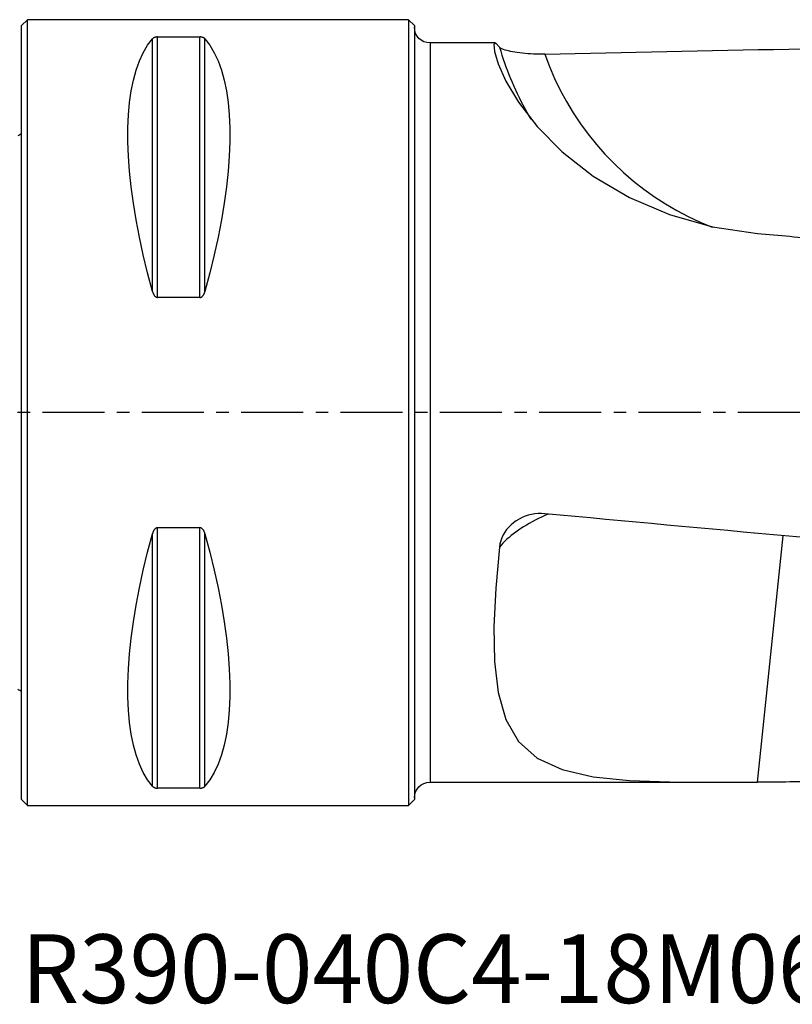
# Model space of a CAD drawing. Extents: x -41 to 77, y -30 to 57.
# Drawn here: x 0 to 39, y -30 to 20 of the extents above; entities that cross this region are included whole.
import ezdxf
from ezdxf.enums import TextEntityAlignment as Align

# ---------------------------------------------------------------- set-up
doc = ezdxf.new("R2010")
doc.units = 0
doc.header["$MEASUREMENT"] = 0
doc.linetypes.add('CENTER', pattern=[5.059896, 3.162435, -0.632487, 0.632487, -0.632487])
for name, color, linetype in [('1', 4, 'CONTINUOUS'), ('SK1', 4, 'CONTINUOUS'), ('SK4', 2, 'CENTER'), ('SK6', 5, 'CONTINUOUS')]:
    doc.layers.add(name, color=color, linetype=linetype)
doc.styles.add('SANDVIK_STYLE', font='simplex.shx', dxfattribs={"height": 3})

msp = doc.modelspace()

# ---------------------------------------------------------------- linework, layer by layer
at = {"layer": '1'}
for p, q in [((0.3, 20), (0, 19.7)), ((0, -19.7), (0, 19.7)), ((19.7, 20), (0.3, 20)), ((0.3, -20), (0.3, 20)), ((20, 19.7), (19.7, 20)), ((19.7, 20), (19.7, -20)), ((20, 19.7), (20, -19.7)), ((6.923205, 5.85989), (6.923205, 19.122283)), ((6.923205, 19.122283), (9.076795, 19.122283)), ((9.076795, 5.85989), (9.076795, 19.122283)), ((6.663397, 6.16973), (6.663397, 19.024574)), ((9.336603, 6.16973), (9.336603, 19.024574)), ((24.117086, 18.814212), (20.8, 18.814212)), ((20.8, 18.814212), (20.8, -18.814212)), ((9.076795, 5.85989), (6.923205, 5.85989)), ((6.923205, -19.122283), (6.923205, -5.85989)), ((6.923205, -5.85989), (9.076795, -5.85989)), ((9.076795, -19.122283), (9.076795, -5.85989)), ((6.663397, -19.024574), (6.663397, -6.16973)), ((9.336603, -19.024574), (9.336603, -6.16973)), ((37.468688, -18.811138), (38.774252, -6.26944)), ((20.8, -18.814212), (35.411677, -18.814212)), ((9.076795, -19.122283), (6.923205, -19.122283)), ((0, -19.7), (0.3, -20)), ((0.3, -20), (19.7, -20)), ((19.7, -20), (20, -19.7))]:
    msp.add_line(p, q, dxfattribs=at)
for points in [[(6.923205, 19.122283, 0), (6.902978, 19.12185, 0), (6.883117, 19.120597, 0), (6.864083, 19.118599, 0), (6.845973, 19.115942, 0), (6.828871, 19.112732, 0), (6.812927, 19.109083, 0), (6.798058, 19.105069, 0), (6.784147, 19.100734, 0), (6.771155, 19.096132, 0), (6.759048, 19.091316, 0), (6.747796, 19.086346, 0), (6.737289, 19.08124, 0), (6.727443, 19.075995, 0), (6.718226, 19.070624, 0), (6.709608, 19.06514, 0), (6.701558, 19.059555, 0), (6.694044, 19.053884, 0), (6.687034, 19.048139, 0), (6.680498, 19.042333, 0), (6.674405, 19.03648, 0), (6.668702, 19.030556, 0), (6.663397, 19.024574, 0)], [(9.336603, 19.024574, 0), (9.330471, 19.031449, 0), (9.3238, 19.038257, 0), (9.316558, 19.044987, 0), (9.308713, 19.051628, 0), (9.300233, 19.058171, 0), (9.291021, 19.064651, 0), (9.281043, 19.071031, 0), (9.27024, 19.077273, 0), (9.258547, 19.083344, 0), (9.245903, 19.089208, 0), (9.232243, 19.094831, 0), (9.217423, 19.1002, 0), (9.201279, 19.105258, 0), (9.183801, 19.109886, 0), (9.164941, 19.113976, 0), (9.144575, 19.11742, 0), (9.122936, 19.12005, 0), (9.10017, 19.121707, 0), (9.076795, 19.122283, 0)], [(6.663397, 6.16973, 0), (6.415557, 7.106548, 0), (6.193691, 8.025843, 0), (5.998346, 8.925347, 0), (5.830004, 9.802841, 0), (5.68908, 10.656164, 0), (5.575922, 11.483209, 0), (5.490808, 12.281938, 0), (5.433948, 13.050381, 0), (5.405484, 13.786643, 0), (5.405484, 14.488909, 0), (5.433948, 15.155447, 0), (5.490808, 15.784613, 0), (5.575922, 16.374856, 0), (5.68908, 16.924721, 0), (5.830004, 17.432851, 0), (5.998346, 17.897994, 0), (6.193691, 18.319002, 0), (6.415557, 18.694838, 0), (6.663397, 19.024574, 0)], [(9.336603, 19.024574, 0), (9.584443, 18.694838, 0), (9.806309, 18.319002, 0), (10.001654, 17.897994, 0), (10.169996, 17.432851, 0), (10.31092, 16.924721, 0), (10.424078, 16.374856, 0), (10.509192, 15.784613, 0), (10.566052, 15.155447, 0), (10.594516, 14.488909, 0), (10.594516, 13.786643, 0), (10.566052, 13.050381, 0), (10.509192, 12.281938, 0), (10.424078, 11.483209, 0), (10.31092, 10.656164, 0), (10.169996, 9.802841, 0), (10.001654, 8.925347, 0), (9.806309, 8.025843, 0), (9.584443, 7.106548, 0), (9.336603, 6.16973, 0)], [(24.333486, 18.599423, 0), (24.144498, 18.805591, 0), (24.052026, 18.731264, 0), (24.081134, 18.380459, 0), (24.262931, 17.755191, 0), (24.650418, 16.877713, 0), (25.294859, 15.796679, 0), (26.248036, 14.56581, 0), (27.532529, 13.279795, 0), (29.113722, 12.041194, 0), (30.951872, 10.949864, 0), (32.994132, 10.0774, 0), (35.184256, 9.454957, 0), (37.468688, 9.111057, 0)], [(26.647088, 18.246197, 0), (26.499909, 18.243913, 0), (26.352428, 18.244018, 0), (26.205846, 18.246526, 0), (26.05979, 18.251407, 0), (25.915191, 18.258575, 0), (25.773007, 18.267946, 0), (25.634197, 18.279435, 0), (25.498405, 18.293059, 0), (25.366503, 18.308648, 0), (25.239519, 18.326004, 0), (25.1185, 18.34492, 0), (25.004056, 18.365233, 0), (24.896134, 18.386834, 0), (24.795639, 18.409453, 0), (24.703475, 18.432818, 0), (24.620444, 18.456681, 0), (24.546569, 18.480962, 0), (24.482366, 18.505398, 0), (24.428489, 18.529688, 0), (24.385589, 18.553529, 0), (24.353831, 18.576861, 0), (24.333486, 18.599423, 0)], [(24.333486, 18.599423, 0), (24.39492, 18.397245, 0), (24.458921, 18.195889, 0), (24.52548, 17.995385, 0), (24.594585, 17.795767, 0), (24.666225, 17.597064, 0), (24.74039, 17.399311, 0), (24.817067, 17.202536, 0), (24.896245, 17.006772, 0), (24.97791, 16.812051, 0), (25.06205, 16.618402, 0), (25.148651, 16.425856, 0), (25.2377, 16.234445, 0), (25.329183, 16.044198, 0), (25.423084, 15.855145, 0), (25.51939, 15.667317, 0), (25.618084, 15.480744, 0), (25.719151, 15.295455, 0), (25.822576, 15.111479, 0), (25.928341, 14.928846, 0)], [(26.647088, 18.246197, 0), (27.42168, 18.2644, 0), (28.196583, 18.282311, 0), (28.971782, 18.299929, 0), (29.747267, 18.317255, 0), (30.523025, 18.334287, 0), (31.299043, 18.351027, 0), (32.075308, 18.367473, 0), (32.85181, 18.383625, 0), (33.628534, 18.399483, 0), (34.405469, 18.415047, 0), (35.182603, 18.430317, 0), (35.959922, 18.445291, 0), (36.737414, 18.459971, 0), (37.515068, 18.474355, 0), (38.29287, 18.488444, 0), (39.070808, 18.502237, 0), (39.848869, 18.515735, 0), (40.627042, 18.528936, 0), (41.405314, 18.541841, 0)], [(26.647088, 18.246197, 0), (26.880514, 17.623233, 0), (27.142017, 17.011726, 0), (27.431069, 16.412913, 0), (27.747085, 15.828006, 0), (28.089426, 15.258188, 0), (28.457398, 14.704612, 0), (28.850258, 14.168397, 0), (29.26721, 13.650629, 0), (29.707412, 13.152354, 0), (30.169973, 12.674581, 0), (30.653957, 12.218277, 0), (31.158384, 11.784364, 0), (31.682236, 11.37372, 0), (32.22445, 10.987176, 0), (32.783932, 10.625515, 0), (33.359549, 10.289466, 0), (33.950136, 9.979712, 0), (34.554498, 9.696877, 0), (35.171414, 9.441534, 0)], [(37.468688, 9.111057, 0), (37.675127, 9.093646, 0), (37.881651, 9.076224, 0), (38.08826, 9.058793, 0), (38.294953, 9.041351, 0), (38.50173, 9.0239, 0), (38.708591, 9.006438, 0), (38.915536, 8.988966, 0), (39.122564, 8.971485, 0), (39.329676, 8.953993, 0), (39.53687, 8.936491, 0), (39.744147, 8.918979, 0), (39.951507, 8.901457, 0), (40.158948, 8.883926, 0), (40.366472, 8.866384, 0), (40.574078, 8.848832, 0), (40.781765, 8.831271, 0), (40.989534, 8.813699, 0), (41.197383, 8.796118, 0), (41.405314, 8.778527, 0)], [(6.663397, 6.16973, 0), (6.669529, 6.148491, 0), (6.6762, 6.127379, 0), (6.683442, 6.106429, 0), (6.691287, 6.085677, 0), (6.699767, 6.065157, 0), (6.708979, 6.044756, 0), (6.718957, 6.024594, 0), (6.72976, 6.004796, 0), (6.741453, 5.985476, 0), (6.754097, 5.966751, 0), (6.767757, 5.948735, 0), (6.782577, 5.931472, 0), (6.798721, 5.91516, 0), (6.816199, 5.900192, 0), (6.835059, 5.886928, 0), (6.855425, 5.875734, 0), (6.877064, 5.867171, 0), (6.89983, 5.861767, 0), (6.923205, 5.85989, 0)], [(9.076795, 5.85989, 0), (9.097022, 5.8613, 0), (9.116883, 5.865389, 0), (9.135917, 5.871896, 0), (9.154027, 5.880541, 0), (9.171129, 5.890966, 0), (9.187073, 5.902793, 0), (9.201942, 5.915769, 0), (9.215853, 5.92975, 0), (9.228845, 5.944555, 0), (9.240952, 5.960004, 0), (9.252204, 5.975902, 0), (9.262711, 5.992181, 0), (9.272557, 6.008854, 0), (9.281774, 6.025877, 0), (9.290392, 6.043205, 0), (9.298442, 6.060795, 0), (9.305956, 6.078603, 0), (9.312966, 6.096585, 0), (9.319502, 6.114698, 0), (9.325595, 6.132897, 0), (9.331298, 6.151256, 0), (9.336603, 6.16973, 0)], [(26.647088, -5.149669, 0), (26.476775, -5.140131, 0), (26.306009, -5.143186, 0), (26.136347, -5.158797, 0), (25.968312, -5.187027, 0), (25.802552, -5.227665, 0), (25.640557, -5.280339, 0), (25.483816, -5.344678, 0), (25.333162, -5.420581, 0), (25.188701, -5.507982, 0), (25.051861, -5.606053, 0), (24.924103, -5.713948, 0), (24.806685, -5.831024, 0), (24.699729, -5.957445, 0), (24.604275, -6.09199, 0), (24.521563, -6.233203, 0), (24.452747, -6.379808, 0), (24.398102, -6.531712, 0), (24.358137, -6.687323, 0), (24.333486, -6.844713, 0)], [(26.819859, -5.165726, 0), (26.647312, -5.241758, 0), (26.47913, -5.319308, 0), (26.315367, -5.398352, 0), (26.156072, -5.478866, 0), (26.001297, -5.560824, 0), (25.85109, -5.644201, 0), (25.705497, -5.72897, 0), (25.564566, -5.815104, 0), (25.428339, -5.902578, 0), (25.29686, -5.991363, 0), (25.170169, -6.081431, 0), (25.048307, -6.172754, 0), (24.931311, -6.265304, 0), (24.819219, -6.359052, 0), (24.712066, -6.453968, 0), (24.609885, -6.550022, 0), (24.512708, -6.647185, 0), (24.420565, -6.745425, 0), (24.333486, -6.844713, 0)], [(41.405314, -6.508488, 0), (40.627042, -6.43784, 0), (39.848869, -6.367089, 0), (39.070808, -6.296236, 0), (38.29287, -6.225282, 0), (37.515068, -6.154229, 0), (36.737414, -6.083077, 0), (35.959922, -6.011829, 0), (35.182603, -5.940483, 0), (34.405469, -5.869043, 0), (33.628534, -5.797509, 0), (32.85181, -5.725883, 0), (32.075308, -5.654164, 0), (31.299043, -5.582356, 0), (30.523025, -5.510458, 0), (29.747267, -5.438472, 0), (28.971782, -5.366398, 0), (28.196583, -5.29424, 0), (27.42168, -5.221996, 0), (26.647088, -5.149669, 0)], [(6.923205, -5.85989, 0), (6.902978, -5.8613, 0), (6.883117, -5.865389, 0), (6.864083, -5.871896, 0), (6.845973, -5.880541, 0), (6.828871, -5.890966, 0), (6.812927, -5.902793, 0), (6.798058, -5.915769, 0), (6.784147, -5.92975, 0), (6.771155, -5.944555, 0), (6.759048, -5.960004, 0), (6.747796, -5.975902, 0), (6.737289, -5.992181, 0), (6.727443, -6.008854, 0), (6.718226, -6.025877, 0), (6.709608, -6.043205, 0), (6.701558, -6.060795, 0), (6.694044, -6.078603, 0), (6.687034, -6.096585, 0), (6.680498, -6.114698, 0), (6.674405, -6.132897, 0), (6.668702, -6.151256, 0), (6.663397, -6.16973, 0)], [(9.336603, -6.16973, 0), (9.330471, -6.148491, 0), (9.3238, -6.127379, 0), (9.316558, -6.106429, 0), (9.308713, -6.085677, 0), (9.300233, -6.065157, 0), (9.291021, -6.044756, 0), (9.281043, -6.024594, 0), (9.27024, -6.004796, 0), (9.258547, -5.985476, 0), (9.245903, -5.966751, 0), (9.232243, -5.948735, 0), (9.217423, -5.931472, 0), (9.201279, -5.91516, 0), (9.183801, -5.900192, 0), (9.164941, -5.886928, 0), (9.144575, -5.875734, 0), (9.122936, -5.867171, 0), (9.10017, -5.861767, 0), (9.076795, -5.85989, 0)], [(6.663397, -19.024574, 0), (6.415557, -18.694838, 0), (6.193691, -18.319002, 0), (5.998346, -17.897994, 0), (5.830004, -17.432851, 0), (5.68908, -16.924721, 0), (5.575922, -16.374856, 0), (5.490808, -15.784613, 0), (5.433948, -15.155447, 0), (5.405484, -14.488909, 0), (5.405484, -13.786643, 0), (5.433948, -13.050381, 0), (5.490808, -12.281938, 0), (5.575922, -11.483209, 0), (5.68908, -10.656164, 0), (5.830004, -9.802841, 0), (5.998346, -8.925347, 0), (6.193691, -8.025843, 0), (6.415557, -7.106548, 0), (6.663397, -6.16973, 0)], [(9.336603, -6.16973, 0), (9.584443, -7.106548, 0), (9.806309, -8.025843, 0), (10.001654, -8.925347, 0), (10.169996, -9.802841, 0), (10.31092, -10.656164, 0), (10.424078, -11.483209, 0), (10.509192, -12.281938, 0), (10.566052, -13.050381, 0), (10.594516, -13.786643, 0), (10.594516, -14.488909, 0), (10.566052, -15.155447, 0), (10.509192, -15.784613, 0), (10.424078, -16.374856, 0), (10.31092, -16.924721, 0), (10.169996, -17.432851, 0), (10.001654, -17.897994, 0), (9.806309, -18.319002, 0), (9.584443, -18.694838, 0), (9.336603, -19.024574, 0)], [(24.333486, -6.844713, 0), (24.144498, -8.934051, 0), (24.052026, -10.88429, 0), (24.081134, -12.668347, 0), (24.262931, -14.258216, 0), (24.650418, -15.625699, 0), (25.294859, -16.745838, 0), (26.248036, -17.594391, 0), (27.532529, -18.176954, 0), (29.113722, -18.537962, 0), (30.951872, -18.725099, 0), (32.994132, -18.802211, 0), (35.184256, -18.817578, 0), (37.468688, -18.811138, 0)], [(6.663397, -19.024574, 0), (6.669529, -19.031449, 0), (6.6762, -19.038257, 0), (6.683442, -19.044987, 0), (6.691287, -19.051628, 0), (6.699767, -19.058171, 0), (6.708979, -19.064651, 0), (6.718957, -19.071031, 0), (6.72976, -19.077273, 0), (6.741453, -19.083344, 0), (6.754097, -19.089208, 0), (6.767757, -19.094831, 0), (6.782577, -19.1002, 0), (6.798721, -19.105258, 0), (6.816199, -19.109886, 0), (6.835059, -19.113976, 0), (6.855425, -19.11742, 0), (6.877064, -19.12005, 0), (6.89983, -19.121707, 0), (6.923205, -19.122283, 0)], [(9.076795, -19.122283, 0), (9.097022, -19.12185, 0), (9.116883, -19.120597, 0), (9.135917, -19.118599, 0), (9.154027, -19.115942, 0), (9.171129, -19.112732, 0), (9.187073, -19.109083, 0), (9.201942, -19.105069, 0), (9.215853, -19.100734, 0), (9.228845, -19.096132, 0), (9.240952, -19.091316, 0), (9.252204, -19.086346, 0), (9.262711, -19.08124, 0), (9.272557, -19.075995, 0), (9.281774, -19.070624, 0), (9.290392, -19.06514, 0), (9.298442, -19.059555, 0), (9.305956, -19.053884, 0), (9.312966, -19.048139, 0), (9.319502, -19.042333, 0), (9.325595, -19.03648, 0), (9.331298, -19.030556, 0), (9.336603, -19.024574, 0)], [(41.405314, -18.80051, 0), (41.197383, -18.801258, 0), (40.989534, -18.801986, 0), (40.781765, -18.802693, 0), (40.574078, -18.803378, 0), (40.366472, -18.804043, 0), (40.158948, -18.804686, 0), (39.951507, -18.805309, 0), (39.744147, -18.80591, 0), (39.53687, -18.806491, 0), (39.329676, -18.80705, 0), (39.122564, -18.807588, 0), (38.915536, -18.808106, 0), (38.708591, -18.808602, 0), (38.50173, -18.809077, 0), (38.294953, -18.809531, 0), (38.08826, -18.809965, 0), (37.881651, -18.810377, 0), (37.675127, -18.810768, 0), (37.468688, -18.811138, 0)]]:
    msp.add_polyline3d(points, dxfattribs=at)
at = {"layer": '1', "extrusion": (0, 0, -1)}
for centre, start, end in [((-20.8, 19.614212), 270, 0), ((-20.8, -19.614212), 0, 90)]:
    msp.add_arc(centre, 0.8, start, end, dxfattribs=at)
at = {"layer": 'SK1', "extrusion": (0, 0, -1)}
for centre, start, end in [((0.6, 15), 233.130102, 246.421822), ((0.6, -15), 113.578178, 126.869898)]:
    msp.add_arc(centre, 1, start, end, dxfattribs=at)
at = {"layer": 'SK4'}
msp.add_line((70, 0), (-34, 0), dxfattribs=at)

# ---------------------------------------------------------------- texts
at = {"layer": 'SK6', "style": 'SANDVIK_STYLE', "width": 0.752564}
msp.add_text('R390-040C4-18M060', height=3.5, dxfattribs=at).set_placement((-0.001614, -30.063367), (43.64707, -30.063367), align=Align.FIT)

doc.saveas('drawing.dxf')
